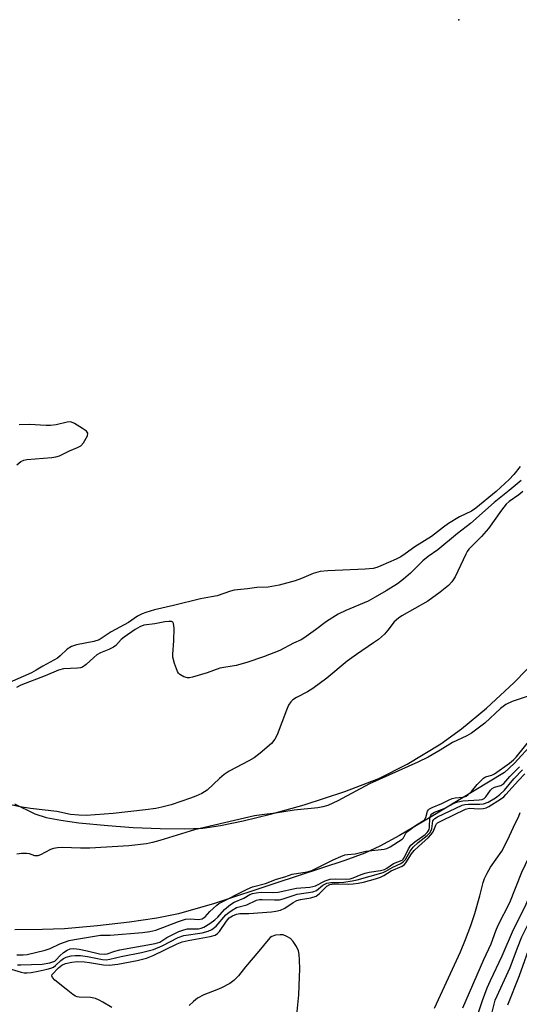
# Model space of a CAD drawing. Units: inches. Extents: x 1243764 to 1249763, y 497456 to 501456.
# Drawn here: x 1244831 to 1244970, y 499601 to 499875 of the extents above; entities that cross this region are included whole.
import ezdxf

# ---------------------------------------------------------------- set-up
doc = ezdxf.new("R2010")
doc.units = ezdxf.units.IN
doc.header["$MEASUREMENT"] = 0
for name, color, linetype in [('ELEV-Spot Elevation', 7, 'Continuous'), ('HYDRO-Stream Poly Centerlines', 142, 'Continuous'), ('HYDRO-Water Body', 4, 'Continuous'), ('Undefined', 1, 'Continuous')]:
    doc.layers.add(name, color=color, linetype=linetype)

msp = doc.modelspace()

# ---------------------------------------------------------------- linework, layer by layer
at = {"layer": 'ELEV-Spot Elevation'}
msp.add_point((1244953.4, 499874.75, 209.05), dxfattribs=at)
at = {"layer": 'HYDRO-Stream Poly Centerlines'}
for points in [[(1244829.6, 499656.39), (1244835.31, 499653.62), (1244838.46, 499652.65), (1244842.49, 499651.85), (1244847.48, 499651.17), (1244855.58, 499650.37), (1244862.66, 499649.83), (1244870.16, 499649.51), (1244876.84, 499649.46), (1244882.02, 499649.69), (1244886.98, 499650.35), (1244893.33, 499651.65), (1244900.89, 499653.53), (1244910.33, 499656.16), (1244921.64, 499659.84), (1244931.08, 499663.48), (1244939, 499667.51), (1244948.4, 499673.12), (1244954.13, 499677.29), (1244961.05, 499683.1), (1244968.76, 499690.24), (1244975.61, 499697.16)], [(1244974.08, 499673.39), (1244968.81, 499667.69), (1244966.09, 499665.1), (1244945.18, 499652.55), (1244936.8, 499647.59), (1244931.37, 499644.62), (1244927.15, 499642.73), (1244921.61, 499640.63), (1244902.16, 499634.28), (1244885.34, 499628.67), (1244875.27, 499625.76), (1244869.28, 499624.56), (1244861.62, 499623.43), (1244852.7, 499622.42), (1244843.49, 499621.65), (1244837.43, 499621.4), (1244829.69, 499621.32)]]:
    msp.add_lwpolyline(points, dxfattribs=at)
at = {"layer": 'HYDRO-Water Body'}
for points in [[(1244829.6, 499656.39, 0), (1244835.31, 499653.62, 0), (1244838.46, 499652.65, 0), (1244842.49, 499651.85, 0), (1244847.48, 499651.17, 0), (1244855.58, 499650.37, 0), (1244862.66, 499649.83, 0), (1244870.16, 499649.51, 0), (1244876.84, 499649.46, 0), (1244882.02, 499649.69, 0), (1244886.98, 499650.35, 0), (1244893.33, 499651.65, 0), (1244900.89, 499653.53, 0), (1244910.33, 499656.16, 0), (1244921.64, 499659.84, 0), (1244931.08, 499663.48, 0), (1244939, 499667.51, 0), (1244948.4, 499673.12, 0), (1244954.13, 499677.29, 0), (1244961.05, 499683.1, 0), (1244968.76, 499690.24, 0), (1244975.61, 499697.16, 0)], [(1244974.08, 499673.39, 0), (1244968.81, 499667.69, 0), (1244966.09, 499665.1, 0), (1244945.18, 499652.55, 0), (1244936.8, 499647.59, 0), (1244931.37, 499644.62, 0), (1244927.15, 499642.73, 0), (1244921.61, 499640.63, 0), (1244902.16, 499634.28, 0), (1244885.34, 499628.67, 0), (1244875.27, 499625.76, 0), (1244869.28, 499624.56, 0), (1244861.62, 499623.43, 0), (1244852.7, 499622.42, 0), (1244843.49, 499621.65, 0), (1244837.43, 499621.4, 0), (1244829.69, 499621.32, 0)]]:
    msp.add_polyline3d(points, dxfattribs=at)
at = {"layer": 'Undefined'}
for points, elevation in [([(1244830.24, 499750.84), (1244831.4, 499751.74), (1244832.16, 499752.1), (1244833, 499752.27), (1244839.96, 499752.83), (1244841.07, 499753.01), (1244842.13, 499753.36), (1244844.96, 499754.67), (1244847.18, 499755.59), (1244848.09, 499756.14), (1244848.83, 499756.98), (1244849.58, 499758.19), (1244849.92, 499758.92), (1244850, 499759.58), (1244849.63, 499760.14), (1244848.53, 499760.97), (1244846.32, 499762.36), (1244845.3, 499762.74), (1244844.24, 499762.69), (1244841.21, 499761.95), (1244839.6, 499761.72), (1244838.46, 499761.73), (1244833.77, 499762.07), (1244830.89, 499761.95)], 208), ([(1244970.44, 499750.37), (1244968.71, 499748.11), (1244967.41, 499746.69), (1244963.73, 499743.43), (1244958.08, 499738.72), (1244956.89, 499737.92), (1244953.58, 499736.3), (1244950.54, 499734.48), (1244949.1, 499733.47), (1244945.79, 499730.86), (1244941.09, 499727.96), (1244938.42, 499725.99), (1244937.21, 499725.2), (1244935.91, 499724.54), (1244931.61, 499722.66), (1244930.52, 499722.23), (1244929.53, 499721.96), (1244927.28, 499721.74), (1244916.84, 499721.32), (1244914.77, 499721.07), (1244912.76, 499720.52), (1244909.55, 499719.15), (1244907.78, 499718.5), (1244903.37, 499717.27), (1244900.25, 499716.73), (1244897.11, 499716.66), (1244894.48, 499716.27), (1244890.82, 499715.88), (1244889.75, 499715.6), (1244886.04, 499714.36), (1244884.44, 499714.01), (1244881.44, 499713.49), (1244873.93, 499711.61), (1244868.6, 499710.39), (1244866.19, 499709.72), (1244865.12, 499709.32), (1244863.84, 499708.66), (1244861.39, 499706.9), (1244856.52, 499704.32), (1244853.23, 499702.08), (1244851.69, 499701.59), (1244846.86, 499700.67), (1244845.48, 499700.19), (1244844.3, 499699.44), (1244842.34, 499697.59), (1244841.56, 499697), (1244837.51, 499694.75), (1244835.62, 499693.61), (1244834.33, 499692.94), (1244828.21, 499690.2)], 208), ([(1244970.76, 499746.46), (1244967.4, 499743.67), (1244963.21, 499740.34), (1244956.59, 499734.5), (1244952.97, 499731.71), (1244947.54, 499727.17), (1244944.87, 499725.32), (1244943.31, 499724.09), (1244939.89, 499720.69), (1244937.94, 499718.98), (1244936.25, 499717.72), (1244933.16, 499715.73), (1244930.1, 499713.92), (1244928.13, 499712.88), (1244921.91, 499710.29), (1244919.8, 499709.26), (1244916.48, 499707.19), (1244913.45, 499704.84), (1244910.19, 499702.52), (1244909.44, 499702.11), (1244907.28, 499701.15), (1244903.52, 499699.15), (1244898.96, 499697.35), (1244894.36, 499695.77), (1244891.32, 499694.92), (1244886.76, 499694.16), (1244883.3, 499692.93), (1244879.14, 499691.7), (1244878.31, 499691.54), (1244877.76, 499691.52), (1244876.76, 499691.78), (1244875.64, 499692.42), (1244875.29, 499692.82), (1244875, 499693.31), (1244874.16, 499695.53), (1244873.73, 499697.24), (1244873.72, 499698.08), (1244874.02, 499701.81), (1244874.05, 499705.33), (1244873.92, 499706.64), (1244873.71, 499707), (1244873.34, 499707.17), (1244872.59, 499707.22), (1244871.46, 499707.11), (1244868.65, 499706.5), (1244865.6, 499706.15), (1244864.48, 499705.73), (1244863.22, 499704.95), (1244860.13, 499702.82), (1244859.35, 499702.14), (1244857.82, 499700.55), (1244857.15, 499700.06), (1244855.91, 499699.39), (1244853.54, 499698.42), (1244852.56, 499697.89), (1244851.67, 499697.17), (1244849.54, 499695.22), (1244848.52, 499694.51), (1244848, 499694.31), (1244847.16, 499694.15), (1244843.29, 499693.98), (1244841.89, 499693.66), (1244838.12, 499692.03), (1244831.34, 499689.44), (1244830.13, 499688.82)], 206), ([(1244971.21, 499743.34), (1244970.12, 499742.47), (1244967.43, 499740.63), (1244966.56, 499739.86), (1244965.23, 499738.2), (1244961.65, 499733.05), (1244959.71, 499730.9), (1244957.34, 499728.58), (1244956.2, 499727.35), (1244955.71, 499726.67), (1244955.3, 499725.92), (1244952.33, 499719.61), (1244951.42, 499718.25), (1244950.49, 499717.2), (1244948.21, 499715.31), (1244944.73, 499712.83), (1244937.49, 499708.77), (1244936.54, 499708.16), (1244935.4, 499707.11), (1244933.59, 499704.75), (1244932.65, 499703.66), (1244930.99, 499702.19), (1244929.65, 499701.21), (1244924.87, 499698.01), (1244922.28, 499696.13), (1244916.59, 499691.44), (1244912.71, 499688.49), (1244911.22, 499687.57), (1244908.12, 499686.01), (1244907.17, 499685.41), (1244906.57, 499684.81), (1244905.94, 499683.87), (1244905.37, 499682.52), (1244902.81, 499675.65), (1244902.11, 499674.39), (1244901.2, 499673.26), (1244898.03, 499670.52), (1244896.38, 499669.23), (1244894.87, 499668.35), (1244889.44, 499665.47), (1244888, 499664.57), (1244886.69, 499663.49), (1244883.27, 499660.25), (1244882.56, 499659.73), (1244881.78, 499659.3), (1244880.15, 499658.54), (1244878.59, 499657.96), (1244873.2, 499656.16), (1244870.67, 499655.49), (1244868.96, 499655.15), (1244866.06, 499654.74), (1244857.13, 499653.71), (1244849.53, 499653.21), (1244847.5, 499653.24), (1244845.22, 499653.48), (1244841.36, 499654.31), (1244834.05, 499655.09), (1244831.18, 499655.57), (1244828.96, 499656.08)], 204), ([(1244954.51, 499599.64), (1244960.3, 499613.05), (1244962.41, 499617.45), (1244963.69, 499621.03), (1244964.37, 499622.66), (1244967.55, 499628.92), (1244970.91, 499637.38), (1244974.02, 499643.78), (1244975.49, 499646.47), (1244980.62, 499655.24), (1244984.41, 499662.93), (1244987.84, 499669.38), (1244992.39, 499677.52), (1244994.21, 499680.38), (1244996.29, 499685.11), (1244996.88, 499685.95), (1244997.64, 499686.73), (1244998.45, 499687.34), (1245000, 499688.32)], 212), ([(1244972.66, 499686.41), (1244968.25, 499684.95), (1244966.5, 499684.07), (1244964.95, 499682.95), (1244960.6, 499678.92), (1244956.87, 499676.12), (1244955.63, 499675.39), (1244951.61, 499673.52), (1244948.14, 499671.35), (1244944.84, 499669.41), (1244941.98, 499668.02), (1244928.48, 499662.01), (1244919.64, 499657.25), (1244916.84, 499655.98), (1244915.52, 499655.54), (1244914.1, 499655.27), (1244907.54, 499654.67), (1244902.26, 499653.79), (1244898.51, 499653.39), (1244896.48, 499653.04), (1244879.72, 499649.21), (1244870.06, 499646.17), (1244868.08, 499645.65), (1244866.37, 499645.31), (1244861.41, 499644.74), (1244850.6, 499644.09), (1244847.98, 499644.05), (1244842.95, 499644.26), (1244841.54, 499644.18), (1244840.43, 499643.99), (1244839.63, 499643.75), (1244836.85, 499642.2), (1244836.08, 499641.93), (1244835.27, 499641.97), (1244833.75, 499642.46), (1244832.96, 499642.63), (1244831.59, 499642.61), (1244830.24, 499642.38)], 202), ([(1244955.54, 499588.24), (1244959.96, 499601.62), (1244961.26, 499605.16), (1244962.18, 499607.24), (1244965.49, 499614.09), (1244968.62, 499621.4), (1244971.92, 499627.99), (1244978.05, 499642.9), (1244979.13, 499644.93), (1244984.03, 499652.88), (1244987.22, 499659.05), (1244988.66, 499662.01), (1244991.59, 499667), (1244994.63, 499672.9), (1244995.75, 499674.84), (1244997.53, 499677.5), (1244999.39, 499680.98), (1245000, 499681.94)], 214), ([(1244830.28, 499614.4), (1244831.99, 499614.38), (1244833.12, 499614.47), (1244838.18, 499615.66), (1244839.55, 499616.1), (1244842.2, 499617.41), (1244843.51, 499617.94), (1244844.86, 499618.38), (1244846.3, 499618.69), (1244853.54, 499619.84), (1244856.24, 499619.89), (1244865.28, 499620.59), (1244867.28, 499620.85), (1244868.95, 499621.29), (1244875.26, 499623.68), (1244877.2, 499624.27), (1244878.62, 499624.44), (1244880.88, 499624.25), (1244881.91, 499624.43), (1244882.71, 499624.92), (1244884.04, 499626.44), (1244884.97, 499627.25), (1244885.94, 499628.25), (1244886.5, 499628.66), (1244894.44, 499632.66), (1244895.9, 499633.29), (1244899.49, 499634.22), (1244902.56, 499635.44), (1244904.88, 499636.11), (1244906.93, 499636.83), (1244911.14, 499637.51), (1244912.4, 499637.82), (1244918.37, 499640.86), (1244920.46, 499641.78), (1244921.62, 499642.2), (1244922.33, 499642.33), (1244924.48, 499642.48), (1244927.43, 499643.24), (1244932.54, 499643.79), (1244933.3, 499644.01), (1244934.25, 499644.44), (1244937.58, 499646.57), (1244938, 499646.99), (1244938.6, 499648.21), (1244939.1, 499648.76), (1244941.27, 499650.4), (1244943.24, 499651.57), (1244943.77, 499651.98), (1244944.14, 499652.6), (1244944.63, 499654.34), (1244944.88, 499654.73), (1244945.2, 499655.01), (1244945.97, 499655.43), (1244948.66, 499656.47), (1244950.64, 499657.5), (1244951.52, 499657.88), (1244952.33, 499658.06), (1244954.49, 499658.29), (1244955.39, 499658.57), (1244956.02, 499659.02), (1244956.87, 499659.85), (1244958.47, 499661.78), (1244960.29, 499663.59), (1244960.84, 499663.91), (1244962.55, 499664.43), (1244963.34, 499664.8), (1244967.51, 499667.7), (1244968.64, 499668.67), (1244969.37, 499669.42), (1244973.6, 499674.68)], 202), ([(1244962.44, 499597.65), (1244963.51, 499601.72), (1244967.67, 499610.86), (1244969.68, 499616.31), (1244970.96, 499619.43), (1244971.81, 499621.25), (1244977.09, 499631.67), (1244979.82, 499636.05), (1244980.58, 499637.69), (1244981.89, 499641.09), (1244982.55, 499642.56), (1244986.97, 499651.01), (1244989.08, 499655.26), (1244989.93, 499656.73), (1244990.9, 499658.18), (1244992.79, 499660.35), (1244993.36, 499661.19), (1244997.76, 499670.59), (1244999.02, 499673.09), (1245000, 499674.82)], 216), ([(1244827.07, 499610.82), (1244831.47, 499609.53), (1244832.29, 499609.39), (1244833.08, 499609.36), (1244834.21, 499609.47), (1244836.2, 499609.82), (1244838.72, 499610.35), (1244839.76, 499610.67), (1244840.43, 499610.98), (1244841.04, 499611.39), (1244842.53, 499612.83), (1244843.22, 499613.35), (1244843.98, 499613.74), (1244845.36, 499614.1), (1244846.51, 499614.23), (1244847.95, 499614.17), (1244849.95, 499613.9), (1244854.09, 499613.06), (1244855.17, 499613), (1244856.19, 499613.13), (1244859.31, 499613.91), (1244864.97, 499614.99), (1244868.3, 499615.87), (1244870.72, 499616.88), (1244875.22, 499619.18), (1244876.8, 499619.79), (1244881.88, 499620.54), (1244883.51, 499620.93), (1244884.56, 499621.46), (1244885.75, 499622.32), (1244888.49, 499625.48), (1244889.31, 499626.2), (1244890.23, 499626.85), (1244891.47, 499627.51), (1244894.32, 499628.28), (1244897.03, 499629.58), (1244897.84, 499629.76), (1244898.62, 499629.82), (1244902.07, 499629.65), (1244903.41, 499629.7), (1244904.42, 499629.96), (1244908.33, 499631.25), (1244912.7, 499631.88), (1244913.7, 499632.31), (1244915.47, 499633.73), (1244916.64, 499634.31), (1244917.7, 499634.49), (1244919.94, 499634.52), (1244921.37, 499634.64), (1244923.65, 499634.96), (1244925.02, 499635.26), (1244932.34, 499637.28), (1244933.08, 499637.63), (1244934.99, 499638.77), (1244937.2, 499639.8), (1244937.98, 499640.32), (1244938.52, 499640.91), (1244939.78, 499643.24), (1244940.64, 499644.34), (1244942.07, 499645.62), (1244944.54, 499647.57), (1244945.26, 499648.31), (1244945.64, 499648.96), (1244945.82, 499649.5), (1244946.17, 499651.65), (1244946.39, 499652.07), (1244946.65, 499652.34), (1244947.45, 499652.8), (1244954.26, 499656.02), (1244955.01, 499656.2), (1244956.06, 499656.31), (1244959.2, 499656.31), (1244960.28, 499656.43), (1244961.58, 499656.89), (1244963.63, 499658.07), (1244964.82, 499658.98), (1244966.07, 499660.26), (1244968.69, 499663.37), (1244971.08, 499665.86)], 206), ([(1244856.69, 499599.7), (1244854.23, 499601.21), (1244853.23, 499601.76), (1244852.16, 499602.21), (1244850.73, 499602.52), (1244847.62, 499602.58), (1244847.08, 499602.67), (1244846.55, 499602.88), (1244845.82, 499603.35), (1244843.98, 499604.86), (1244840.8, 499607.28), (1244840.15, 499608.11), (1244840.01, 499608.52), (1244840.07, 499608.86), (1244841.89, 499610.72), (1244842.83, 499611.49), (1244843.85, 499611.92), (1244845.59, 499612.31), (1244847.12, 499612.5), (1244849.07, 499612.43), (1244850.45, 499612.27), (1244854.43, 499611.57), (1244855.94, 499611.5), (1244858.39, 499611.81), (1244863.8, 499612.84), (1244866.33, 499613.43), (1244868.26, 499614.19), (1244874.87, 499617.42), (1244876.33, 499618.03), (1244877.96, 499618.41), (1244884.09, 499619.48), (1244885.48, 499619.89), (1244886.13, 499620.31), (1244886.71, 499620.92), (1244888.69, 499623.77), (1244889.42, 499624.64), (1244890.37, 499625.28), (1244891.41, 499625.73), (1244892.34, 499625.92), (1244894.87, 499625.91), (1244901.2, 499626.36), (1244902.36, 499626.5), (1244903.67, 499626.79), (1244904.92, 499627.33), (1244907.26, 499628.96), (1244908.25, 499629.51), (1244909.3, 499629.83), (1244912.12, 499630.22), (1244913.61, 499630.74), (1244914.59, 499631.44), (1244916.63, 499633.45), (1244917.47, 499633.94), (1244918.7, 499634.13), (1244922.54, 499634.08), (1244923.97, 499634.13), (1244925.36, 499634.3), (1244926.83, 499634.63), (1244930.17, 499635.52), (1244931.52, 499635.96), (1244932.49, 499636.43), (1244934.54, 499637.75), (1244937.58, 499639.06), (1244938.23, 499639.53), (1244938.6, 499639.96), (1244940.2, 499642.5), (1244940.94, 499643.41), (1244942.1, 499644.55), (1244944.89, 499647.04), (1244945.61, 499647.81), (1244946.19, 499648.67), (1244946.93, 499650.45), (1244947.16, 499650.81), (1244947.47, 499651.09), (1244948.69, 499651.79), (1244955.27, 499654.96), (1244956.35, 499655.21), (1244958.98, 499655.05), (1244960.14, 499655.16), (1244960.99, 499655.35), (1244961.77, 499655.7), (1244964.99, 499657.73), (1244965.89, 499658.4), (1244966.51, 499659), (1244970.01, 499662.95), (1244971.72, 499664.74)], 208), ([(1244966.99, 499600.42), (1244970.23, 499608.58), (1244973.68, 499618.28), (1244974.47, 499619.99), (1244979.48, 499629.83), (1244980.29, 499631.23), (1244982.13, 499634.06), (1244983.28, 499636.15), (1244987.21, 499644.45), (1244991.61, 499652.88), (1244993.6, 499656.96), (1244994.41, 499658.32), (1244996.85, 499661.84), (1245000, 499667.13)], 218), ([(1244946.58, 499599.57), (1244953.83, 499615.25), (1244955.27, 499618.63), (1244956.69, 499622.5), (1244957.79, 499625.86), (1244959.24, 499630.83), (1244960.11, 499634.5), (1244960.48, 499635.61), (1244961.23, 499637.1), (1244962.22, 499638.79), (1244965.31, 499643.24), (1244966.92, 499646.27), (1244968.6, 499649.91), (1244970.12, 499653), (1244970.47, 499654.02)], 210), ([(1244908.26, 499597.7), (1244908.77, 499603.22), (1244909.02, 499608.25), (1244909.06, 499610.43), (1244908.98, 499612.98), (1244908.88, 499614.44), (1244908.68, 499615.5), (1244908.16, 499616.73), (1244907.24, 499618.11), (1244906.47, 499618.9), (1244905.49, 499619.52), (1244904.42, 499619.92), (1244903.63, 499619.98), (1244902.28, 499619.82), (1244901.29, 499619.48), (1244900.85, 499619.16), (1244900.26, 499618.55), (1244897.68, 499615.38), (1244893.94, 499611), (1244892.01, 499608.55), (1244890.69, 499607.26), (1244889.54, 499606.44), (1244887.27, 499605.21), (1244885.93, 499604.61), (1244882.31, 499603.21), (1244880.54, 499602.27), (1244879.46, 499601.43), (1244878.3, 499600.3)], 208)]:
    msp.add_lwpolyline(points, dxfattribs=dict(at, elevation=elevation))
msp.add_polyline3d([(1244830.44, 499611.62, 204), (1244831.37, 499611.55, 204), (1244837.28, 499611.75, 204), (1244839.49, 499612.12, 204), (1244840.8, 499612.59, 204), (1244841.24, 499612.94, 204), (1244842.22, 499614.11, 204), (1244843.29, 499615.07, 204), (1244844.23, 499615.71, 204), (1244845.15, 499616.04, 204), (1244846.17, 499616.1, 204), (1244847.6, 499615.92, 204), (1244849.81, 499615.5, 204), (1244853.3, 499614.68, 204), (1244854.67, 499614.54, 204), (1244855.45, 499614.68, 204), (1244857.55, 499615.4, 204), (1244858.93, 499615.76, 204), (1244868.77, 499617.49, 204), (1244870.13, 499617.92, 204), (1244872.03, 499619.18, 204), (1244872.79, 499619.6, 204), (1244875.41, 499620.84, 204), (1244876.74, 499621.38, 204), (1244877.83, 499621.58, 204), (1244880.86, 499621.61, 204), (1244881.62, 499621.76, 204), (1244882.37, 499622.05, 204), (1244884.05, 499623.08, 204), (1244885.41, 499624.1, 204), (1244886.21, 499624.89, 204), (1244888.06, 499626.99, 204), (1244889.77, 499628.41, 204), (1244890.8, 499629.03, 204), (1244893.46, 499630.14, 204), (1244895.16, 499631.13, 204), (1244895.88, 499631.44, 204), (1244896.9, 499631.66, 204), (1244898.32, 499631.82, 204), (1244901.59, 499631.71, 204), (1244903.02, 499631.8, 204), (1244908.14, 499632.92, 204), (1244911.88, 499633.23, 204), (1244912.73, 499633.37, 204), (1244913.48, 499633.63, 204), (1244916.12, 499635.01, 204), (1244917.52, 499635.41, 204), (1244918.98, 499635.58, 204), (1244922.03, 499635.47, 204), (1244923.14, 499635.58, 204), (1244923.98, 499635.83, 204), (1244926.17, 499636.75, 204), (1244927.27, 499637.12, 204), (1244928.41, 499637.38, 204), (1244931.56, 499637.88, 204), (1244932.66, 499638.18, 204), (1244933.31, 499638.51, 204), (1244935.22, 499639.77, 204), (1244937.55, 499640.75, 204), (1244937.86, 499641, 204), (1244938.17, 499641.39, 204), (1244939.31, 499643.87, 204), (1244940.04, 499644.89, 204), (1244941.12, 499645.83, 204), (1244943.95, 499647.89, 204), (1244944.58, 499648.46, 204), (1244944.87, 499648.82, 204), (1244945.09, 499649.31, 204), (1244945.2, 499649.83, 204), (1244945.32, 499652.62, 204), (1244945.53, 499653.26, 204), (1244945.84, 499653.62, 204), (1244946.61, 499654.07, 204), (1244949.25, 499655.13, 204), (1244952.23, 499656.69, 204), (1244953.09, 499657.02, 204), (1244954.48, 499657.23, 204), (1244959, 499657.5, 204), (1244959.84, 499657.65, 204), (1244960.39, 499657.87, 204), (1244960.94, 499658.35, 204), (1244962.19, 499660.23, 204), (1244962.7, 499660.73, 204), (1244963.31, 499661.02, 204), (1244965.05, 499661.49, 204), (1244965.93, 499662.04, 204), (1244967.58, 499664.01, 204), (1244970.23, 499666.75, 204)], dxfattribs=at)

doc.saveas('drawing.dxf')
